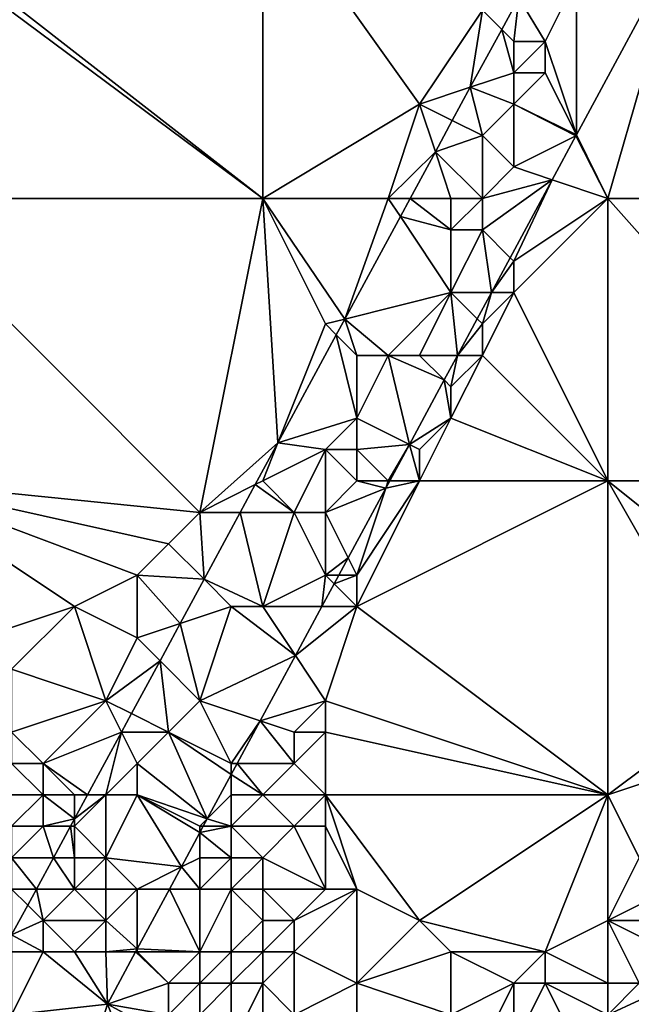
# Model space of a CAD drawing. Units: metres. Extents: x 77500 to 78125, y 344500 to 345000.
# Drawn here: x 77522 to 77542, y 344592 to 344624 of the extents above; entities that cross this region are included whole.
import ezdxf

# ---------------------------------------------------------------- set-up
doc = ezdxf.new("R2010")
doc.units = ezdxf.units.M
doc.layers.add('Terrain', color=15, linetype='Continuous')

msp = doc.modelspace()

# ---------------------------------------------------------------- linework, layer by layer
at = {"layer": 'Terrain'}
for points in [[(77521, 344625, 253.49), (77530, 344618, 253.35), (77530, 344628, 253.45), (77521, 344625, 253.49)], [(77530, 344628, 253.45), (77530, 344618, 253.35), (77535, 344621, 253.41), (77530, 344628, 253.45)], [(77530, 344628, 253.45), (77535, 344621, 253.41), (77537, 344624, 253.48), (77530, 344628, 253.45)], [(77543.402, 344626.326, 253.416), (77540, 344625, 253.74), (77540, 344620.025, 253.361), (77543.402, 344626.326, 253.416)], [(77543.402, 344626.326, 253.416), (77540, 344620.025, 253.361), (77541, 344618, 253.35), (77543.402, 344626.326, 253.416)], [(77543.402, 344626.326, 253.416), (77541, 344618, 253.35), (77552, 344618, 253.44), (77543.402, 344626.326, 253.416)], [(77520.795, 344624.846, 253.412), (77518, 344618, 253.4), (77530, 344618, 253.35), (77520.795, 344624.846, 253.412)], [(77521, 344625, 253.49), (77520.795, 344624.846, 253.412), (77530, 344618, 253.35), (77521, 344625, 253.49)], [(77540, 344625, 253.74), (77538.158, 344624.386, 253.405), (77539, 344623, 253.75), (77540, 344625, 253.74)], [(77540, 344625, 253.74), (77539, 344623, 253.75), (77540, 344620.025, 253.361), (77540, 344625, 253.74)], [(77537, 344624, 253.48), (77537.616, 344623.384, 253.4), (77538.158, 344624.386, 253.405), (77537, 344624, 253.48)], [(77538, 344623, 253.61), (77538.158, 344624.386, 253.405), (77537.616, 344623.384, 253.4), (77538, 344623, 253.61)], [(77538, 344623, 253.61), (77539, 344623, 253.75), (77538.158, 344624.386, 253.405), (77538, 344623, 253.61)], [(77537, 344624, 253.48), (77535, 344621, 253.41), (77536.616, 344621.539, 253.39), (77537, 344624, 253.48)], [(77537, 344624, 253.48), (77536.616, 344621.539, 253.39), (77537.616, 344623.384, 253.4), (77537, 344624, 253.48)], [(77538, 344622, 253.73), (77537.616, 344623.384, 253.4), (77536.616, 344621.539, 253.39), (77538, 344622, 253.73)], [(77538, 344623, 253.61), (77537.616, 344623.384, 253.4), (77538, 344622, 253.73), (77538, 344623, 253.61)], [(77538, 344623, 253.61), (77538, 344622, 253.73), (77539, 344623, 253.75), (77538, 344623, 253.61)], [(77539, 344623, 253.75), (77538, 344622, 253.73), (77539, 344622, 253.81), (77539, 344623, 253.75)], [(77539, 344623, 253.75), (77539, 344622, 253.81), (77540, 344620.025, 253.361), (77539, 344623, 253.75)], [(77538, 344622, 253.73), (77536.616, 344621.539, 253.39), (77538, 344621, 253.74), (77538, 344622, 253.73)], [(77538, 344622, 253.73), (77538, 344621, 253.74), (77539, 344622, 253.81), (77538, 344622, 253.73)], [(77539, 344622, 253.81), (77538, 344621, 253.74), (77540, 344620.025, 253.361), (77539, 344622, 253.81)], [(77535, 344621, 253.41), (77536.043, 344620.479, 253.384), (77536.616, 344621.539, 253.39), (77535, 344621, 253.41)], [(77537, 344620, 253.6), (77536.616, 344621.539, 253.39), (77536.043, 344620.479, 253.384), (77537, 344620, 253.6)], [(77538, 344621, 253.74), (77536.616, 344621.539, 253.39), (77537, 344620, 253.6), (77538, 344621, 253.74)], [(77535, 344621, 253.41), (77530, 344618, 253.35), (77534, 344618, 253.4), (77535, 344621, 253.41)], [(77535, 344621, 253.41), (77534, 344618, 253.4), (77535.505, 344619.485, 253.378), (77535, 344621, 253.41)], [(77535, 344621, 253.41), (77535.505, 344619.485, 253.378), (77536.043, 344620.479, 253.384), (77535, 344621, 253.41)], [(77538, 344621, 253.74), (77537, 344620, 253.6), (77538, 344619, 253.68), (77538, 344621, 253.74)], [(77538, 344621, 253.74), (77538, 344619, 253.68), (77539.982, 344619.991, 253.36), (77538, 344621, 253.74)], [(77538, 344621, 253.74), (77539.982, 344619.991, 253.36), (77539.989, 344620.005, 253.36), (77538, 344621, 253.74)], [(77538, 344621, 253.74), (77539.989, 344620.005, 253.36), (77540, 344620.025, 253.361), (77538, 344621, 253.74)], [(77537, 344620, 253.6), (77536.043, 344620.479, 253.384), (77535.505, 344619.485, 253.378), (77537, 344620, 253.6)], [(77537, 344620, 253.6), (77535.505, 344619.485, 253.378), (77537, 344618, 253.74), (77537, 344620, 253.6)], [(77537, 344620, 253.6), (77537, 344618, 253.74), (77538, 344619, 253.68), (77537, 344620, 253.6)], [(77539.982, 344619.991, 253.36), (77538, 344619, 253.68), (77539.226, 344618.591, 253.348), (77539.982, 344619.991, 253.36)], [(77541, 344618, 253.35), (77539.982, 344619.991, 253.36), (77539.226, 344618.591, 253.348), (77541, 344618, 253.35)], [(77540, 344620, 253.44), (77539.989, 344620.005, 253.36), (77539.982, 344619.991, 253.36), (77540, 344620, 253.44)], [(77541, 344618, 253.35), (77540, 344620, 253.44), (77539.982, 344619.991, 253.36), (77541, 344618, 253.35)], [(77540, 344620, 253.44), (77540, 344620.025, 253.361), (77539.989, 344620.005, 253.36), (77540, 344620, 253.44)], [(77541, 344618, 253.35), (77540, 344620.025, 253.361), (77540, 344620, 253.44), (77541, 344618, 253.35)], [(77535.505, 344619.485, 253.378), (77534, 344618, 253.4), (77534.701, 344618, 253.37), (77535.505, 344619.485, 253.378)], [(77535.505, 344619.485, 253.378), (77534.701, 344618, 253.37), (77536, 344618, 253.64), (77535.505, 344619.485, 253.378)], [(77535.505, 344619.485, 253.378), (77536, 344618, 253.64), (77537, 344618, 253.74), (77535.505, 344619.485, 253.378)], [(77538, 344619, 253.68), (77537, 344618, 253.74), (77539.226, 344618.591, 253.348), (77538, 344619, 253.68)], [(77537, 344618, 253.74), (77537, 344617, 253.75), (77539.226, 344618.591, 253.348), (77537, 344618, 253.74)], [(77537, 344617, 253.75), (77537.888, 344616.112, 253.326), (77539.226, 344618.591, 253.348), (77537, 344617, 253.75)], [(77538, 344616, 253.54), (77539.226, 344618.591, 253.348), (77537.888, 344616.112, 253.326), (77538, 344616, 253.54)], [(77541, 344618, 253.35), (77539.226, 344618.591, 253.348), (77538, 344616, 253.54), (77541, 344618, 253.35)], [(77518, 344618, 253.4), (77518, 344609, 253.37), (77528, 344608, 253.31), (77518, 344618, 253.4)], [(77518, 344618, 253.4), (77528, 344608, 253.31), (77530, 344618, 253.35), (77518, 344618, 253.4)], [(77530, 344618, 253.35), (77528, 344608, 253.31), (77530.486, 344610.214, 253.327), (77530, 344618, 253.35)], [(77530, 344618, 253.35), (77530.486, 344610.214, 253.327), (77532, 344614, 253.34), (77530, 344618, 253.35)], [(77530, 344618, 253.35), (77532, 344614, 253.34), (77532.619, 344614.155, 253.349), (77530, 344618, 253.35)], [(77530, 344618, 253.35), (77532.619, 344614.155, 253.349), (77534, 344618, 253.4), (77530, 344618, 253.35)], [(77534, 344618, 253.4), (77532.619, 344614.155, 253.349), (77534.387, 344617.42, 253.367), (77534, 344618, 253.4)], [(77534, 344618, 253.4), (77534.387, 344617.42, 253.367), (77534.701, 344618, 253.37), (77534, 344618, 253.4)], [(77536, 344617, 253.72), (77534.701, 344618, 253.37), (77534.387, 344617.42, 253.367), (77536, 344617, 253.72)], [(77536, 344618, 253.64), (77534.701, 344618, 253.37), (77536, 344617, 253.72), (77536, 344618, 253.64)], [(77536, 344618, 253.64), (77536, 344617, 253.72), (77537, 344618, 253.74), (77536, 344618, 253.64)], [(77537, 344618, 253.74), (77536, 344617, 253.72), (77537, 344617, 253.75), (77537, 344618, 253.74)], [(77541, 344618, 253.35), (77538, 344616, 253.54), (77538, 344615, 253.4), (77541, 344618, 253.35)], [(77541, 344618, 253.35), (77538, 344615, 253.4), (77541, 344609, 253.29), (77541, 344618, 253.35)], [(77541, 344618, 253.35), (77541, 344609, 253.29), (77549, 344609, 253.31), (77541, 344618, 253.35)], [(77552, 344618, 253.44), (77541, 344618, 253.35), (77549, 344609, 253.31), (77552, 344618, 253.44)], [(77536, 344615, 253.7), (77534.387, 344617.42, 253.367), (77532.619, 344614.155, 253.349), (77536, 344615, 253.7)], [(77536, 344617, 253.72), (77534.387, 344617.42, 253.367), (77536, 344615, 253.7), (77536, 344617, 253.72)], [(77536, 344617, 253.72), (77536, 344615, 253.7), (77537, 344617, 253.75), (77536, 344617, 253.72)], [(77537, 344617, 253.75), (77536, 344615, 253.7), (77537.287, 344615, 253.316), (77537, 344617, 253.75)], [(77537, 344617, 253.75), (77537.287, 344615, 253.316), (77537.888, 344616.112, 253.326), (77537, 344617, 253.75)], [(77538, 344616, 253.54), (77537.888, 344616.112, 253.326), (77537.287, 344615, 253.316), (77538, 344616, 253.54)], [(77538, 344616, 253.54), (77537.287, 344615, 253.316), (77538, 344615, 253.4), (77538, 344616, 253.54)], [(77536, 344615, 253.7), (77532.619, 344614.155, 253.349), (77534, 344613, 253.71), (77536, 344615, 253.7)], [(77536, 344615, 253.7), (77534, 344613, 253.71), (77535, 344613, 253.75), (77536, 344615, 253.7)], [(77536, 344615, 253.7), (77535, 344613, 253.75), (77536.207, 344613, 253.299), (77536, 344615, 253.7)], [(77536, 344615, 253.7), (77536.207, 344613, 253.299), (77536.836, 344614.164, 253.309), (77536, 344615, 253.7)], [(77536, 344615, 253.7), (77536.836, 344614.164, 253.309), (77537.287, 344615, 253.316), (77536, 344615, 253.7)], [(77537, 344614, 253.47), (77537.287, 344615, 253.316), (77536.836, 344614.164, 253.309), (77537, 344614, 253.47)], [(77538, 344615, 253.4), (77537.287, 344615, 253.316), (77537, 344614, 253.47), (77538, 344615, 253.4)], [(77538, 344615, 253.4), (77537, 344614, 253.47), (77537, 344613, 253.38), (77538, 344615, 253.4)], [(77541, 344609, 253.29), (77538, 344615, 253.4), (77537, 344613, 253.38), (77541, 344609, 253.29)], [(77532, 344614, 253.34), (77532.347, 344613.653, 253.346), (77532.619, 344614.155, 253.349), (77532, 344614, 253.34)], [(77533, 344613, 253.5), (77532.619, 344614.155, 253.349), (77532.347, 344613.653, 253.346), (77533, 344613, 253.5)], [(77533, 344613, 253.5), (77534, 344613, 253.71), (77532.619, 344614.155, 253.349), (77533, 344613, 253.5)], [(77537, 344614, 253.47), (77536.836, 344614.164, 253.309), (77536.207, 344613, 253.299), (77537, 344614, 253.47)], [(77532, 344614, 253.34), (77530.486, 344610.214, 253.327), (77532.347, 344613.653, 253.346), (77532, 344614, 253.34)], [(77537, 344614, 253.47), (77536.207, 344613, 253.299), (77537, 344613, 253.38), (77537, 344614, 253.47)], [(77533, 344611, 253.74), (77532.347, 344613.653, 253.346), (77530.486, 344610.214, 253.327), (77533, 344611, 253.74)], [(77533, 344613, 253.5), (77532.347, 344613.653, 253.346), (77533, 344611, 253.74), (77533, 344613, 253.5)], [(77533, 344613, 253.5), (77533, 344611, 253.74), (77534, 344613, 253.71), (77533, 344613, 253.5)], [(77534, 344613, 253.71), (77533, 344611, 253.74), (77534.675, 344610.162, 253.274), (77534, 344613, 253.71)], [(77534, 344613, 253.71), (77534.675, 344610.162, 253.274), (77535.784, 344612.216, 253.292), (77534, 344613, 253.71)], [(77534, 344613, 253.71), (77535.784, 344612.216, 253.292), (77535, 344613, 253.75), (77534, 344613, 253.71)], [(77535, 344613, 253.75), (77535.784, 344612.216, 253.292), (77536.207, 344613, 253.299), (77535, 344613, 253.75)], [(77536, 344612, 253.41), (77536.207, 344613, 253.299), (77535.784, 344612.216, 253.292), (77536, 344612, 253.41)], [(77537, 344613, 253.38), (77536.207, 344613, 253.299), (77536, 344612, 253.41), (77537, 344613, 253.38)], [(77537, 344613, 253.38), (77536, 344612, 253.41), (77536, 344611, 253.31), (77537, 344613, 253.38)], [(77541, 344609, 253.29), (77537, 344613, 253.38), (77536, 344611, 253.31), (77541, 344609, 253.29)], [(77536, 344611, 253.31), (77535.784, 344612.216, 253.292), (77534.675, 344610.162, 253.274), (77536, 344611, 253.31)], [(77536, 344612, 253.41), (77535.784, 344612.216, 253.292), (77536, 344611, 253.31), (77536, 344612, 253.41)], [(77533, 344611, 253.74), (77530.486, 344610.214, 253.327), (77532, 344610, 253.69), (77533, 344611, 253.74)], [(77533, 344611, 253.74), (77532, 344610, 253.69), (77533, 344610, 253.81), (77533, 344611, 253.74)], [(77533, 344611, 253.74), (77533, 344610, 253.81), (77534.675, 344610.162, 253.274), (77533, 344611, 253.74)], [(77536, 344611, 253.31), (77534.675, 344610.162, 253.274), (77535, 344610, 253.42), (77536, 344611, 253.31)], [(77536, 344611, 253.31), (77535, 344610, 253.42), (77535, 344609, 253.29), (77536, 344611, 253.31)], [(77541, 344609, 253.29), (77536, 344611, 253.31), (77535, 344609, 253.29), (77541, 344609, 253.29)], [(77530.486, 344610.214, 253.327), (77528, 344608, 253.31), (77529.765, 344608.882, 253.319), (77530.486, 344610.214, 253.327)], [(77530.486, 344610.214, 253.327), (77529.765, 344608.882, 253.319), (77530, 344609, 253.42), (77530.486, 344610.214, 253.327)], [(77532, 344610, 253.69), (77530.486, 344610.214, 253.327), (77530, 344609, 253.42), (77532, 344610, 253.69)], [(77534.675, 344610.162, 253.274), (77533, 344610, 253.81), (77534, 344609, 253.51), (77534.675, 344610.162, 253.274)], [(77534.675, 344610.162, 253.274), (77534, 344609, 253.51), (77534.047, 344609, 253.264), (77534.675, 344610.162, 253.274)], [(77534.675, 344610.162, 253.274), (77534.047, 344609, 253.264), (77535, 344609, 253.29), (77534.675, 344610.162, 253.274)], [(77534.675, 344610.162, 253.274), (77535, 344609, 253.29), (77535, 344610, 253.42), (77534.675, 344610.162, 253.274)], [(77532, 344610, 253.69), (77530, 344609, 253.42), (77531, 344608, 253.75), (77532, 344610, 253.69)], [(77532, 344610, 253.69), (77531, 344608, 253.75), (77532, 344608, 253.85), (77532, 344610, 253.69)], [(77532, 344610, 253.69), (77532, 344608, 253.85), (77533, 344609, 253.78), (77532, 344610, 253.69)], [(77532, 344610, 253.69), (77533, 344609, 253.78), (77533, 344610, 253.81), (77532, 344610, 253.69)], [(77533, 344610, 253.81), (77533, 344609, 253.78), (77534, 344609, 253.51), (77533, 344610, 253.81)], [(77518, 344609, 253.37), (77521, 344604, 253.32), (77524, 344605, 253.3), (77518, 344609, 253.37)], [(77518, 344609, 253.37), (77524, 344605, 253.3), (77526, 344606, 253.31), (77518, 344609, 253.37)], [(77518, 344609, 253.37), (77526, 344606, 253.31), (77527, 344607, 253.3), (77518, 344609, 253.37)], [(77518, 344609, 253.37), (77527, 344607, 253.3), (77528, 344608, 253.31), (77518, 344609, 253.37)], [(77528, 344608, 253.31), (77529.287, 344608, 253.315), (77529.765, 344608.882, 253.319), (77528, 344608, 253.31)], [(77529.287, 344608, 253.315), (77531, 344608, 253.75), (77529.765, 344608.882, 253.319), (77529.287, 344608, 253.315)], [(77530, 344609, 253.42), (77529.765, 344608.882, 253.319), (77531, 344608, 253.75), (77530, 344609, 253.42)], [(77533, 344609, 253.78), (77532, 344608, 253.85), (77533.923, 344608.77, 253.262), (77533, 344609, 253.78)], [(77533, 344609, 253.78), (77533.923, 344608.77, 253.262), (77534, 344609, 253.51), (77533, 344609, 253.78)], [(77535, 344609, 253.29), (77533.923, 344608.77, 253.262), (77533, 344606, 253.33), (77535, 344609, 253.29)], [(77535, 344609, 253.29), (77533, 344606, 253.33), (77533, 344605, 253.26), (77535, 344609, 253.29)], [(77541, 344609, 253.29), (77535, 344609, 253.29), (77533, 344605, 253.26), (77541, 344609, 253.29)], [(77541, 344609, 253.29), (77533, 344605, 253.26), (77541, 344599, 253.27), (77541, 344609, 253.29)], [(77534, 344609, 253.51), (77533.923, 344608.77, 253.262), (77534.047, 344609, 253.264), (77534, 344609, 253.51)], [(77535, 344609, 253.29), (77534.047, 344609, 253.264), (77533.923, 344608.77, 253.262), (77535, 344609, 253.29)], [(77541, 344609, 253.29), (77541, 344599, 253.27), (77545, 344602, 253.2), (77541, 344609, 253.29)], [(77541, 344609, 253.29), (77545, 344602, 253.2), (77546, 344605, 253.27), (77541, 344609, 253.29)], [(77541, 344609, 253.29), (77546, 344605, 253.27), (77549, 344609, 253.31), (77541, 344609, 253.29)], [(77532, 344608, 253.85), (77532.725, 344606.55, 253.242), (77533.923, 344608.77, 253.262), (77532, 344608, 253.85)], [(77533, 344606, 253.33), (77533.923, 344608.77, 253.262), (77532.725, 344606.55, 253.242), (77533, 344606, 253.33)], [(77528, 344608, 253.31), (77527, 344607, 253.3), (77528.133, 344605.867, 253.303), (77528, 344608, 253.31)], [(77528, 344608, 253.31), (77528.133, 344605.867, 253.303), (77529.287, 344608, 253.315), (77528, 344608, 253.31)], [(77529.287, 344608, 253.315), (77528.133, 344605.867, 253.303), (77530, 344605, 253.76), (77529.287, 344608, 253.315)], [(77529.287, 344608, 253.315), (77530, 344605, 253.76), (77531, 344608, 253.75), (77529.287, 344608, 253.315)], [(77531, 344608, 253.75), (77530, 344605, 253.76), (77532, 344606, 253.57), (77531, 344608, 253.75)], [(77531, 344608, 253.75), (77532, 344606, 253.57), (77532, 344608, 253.85), (77531, 344608, 253.75)], [(77532, 344608, 253.85), (77532, 344606, 253.57), (77532.725, 344606.55, 253.242), (77532, 344608, 253.85)], [(77527, 344607, 253.3), (77526, 344606, 253.31), (77528.133, 344605.867, 253.303), (77527, 344607, 253.3)], [(77532, 344606, 253.57), (77532.428, 344606, 253.237), (77532.725, 344606.55, 253.242), (77532, 344606, 253.57)], [(77533, 344606, 253.33), (77532.725, 344606.55, 253.242), (77532.428, 344606, 253.237), (77533, 344606, 253.33)], [(77526, 344606, 253.31), (77524, 344605, 253.3), (77526, 344604, 253.32), (77526, 344606, 253.31)], [(77526, 344606, 253.31), (77526, 344604, 253.32), (77527.369, 344604.456, 253.295), (77526, 344606, 253.31)], [(77526, 344606, 253.31), (77527.369, 344604.456, 253.295), (77528.133, 344605.867, 253.303), (77526, 344606, 253.31)], [(77532, 344606, 253.57), (77530, 344605, 253.76), (77531.888, 344605, 253.228), (77532, 344606, 253.57)], [(77532, 344606, 253.57), (77531.888, 344605, 253.228), (77532.278, 344605.722, 253.235), (77532, 344606, 253.57)], [(77532, 344606, 253.57), (77532.278, 344605.722, 253.235), (77532.428, 344606, 253.237), (77532, 344606, 253.57)], [(77533, 344606, 253.33), (77532.428, 344606, 253.237), (77532.278, 344605.722, 253.235), (77533, 344606, 253.33)], [(77533, 344606, 253.33), (77532.278, 344605.722, 253.235), (77533, 344605, 253.26), (77533, 344606, 253.33)], [(77529, 344605, 253.67), (77528.133, 344605.867, 253.303), (77527.369, 344604.456, 253.295), (77529, 344605, 253.67)], [(77529, 344605, 253.67), (77530, 344605, 253.76), (77528.133, 344605.867, 253.303), (77529, 344605, 253.67)], [(77533, 344605, 253.26), (77532.278, 344605.722, 253.235), (77531.888, 344605, 253.228), (77533, 344605, 253.26)], [(77524, 344605, 253.3), (77521, 344604, 253.32), (77522, 344603, 253.3), (77524, 344605, 253.3)], [(77524, 344605, 253.3), (77522, 344603, 253.3), (77525, 344602, 253.32), (77524, 344605, 253.3)], [(77524, 344605, 253.3), (77525, 344602, 253.32), (77526, 344604, 253.32), (77524, 344605, 253.3)], [(77529, 344605, 253.67), (77527.369, 344604.456, 253.295), (77528, 344602, 253.66), (77529, 344605, 253.67)], [(77529, 344605, 253.67), (77528, 344602, 253.66), (77531.043, 344603.435, 253.215), (77529, 344605, 253.67)], [(77529, 344605, 253.67), (77531.043, 344603.435, 253.215), (77530, 344605, 253.76), (77529, 344605, 253.67)], [(77530, 344605, 253.76), (77531.043, 344603.435, 253.215), (77531.888, 344605, 253.228), (77530, 344605, 253.76)], [(77533, 344605, 253.26), (77531.888, 344605, 253.228), (77531.043, 344603.435, 253.215), (77533, 344605, 253.26)], [(77533, 344605, 253.26), (77531.043, 344603.435, 253.215), (77532, 344602, 253.3), (77533, 344605, 253.26)], [(77533, 344605, 253.26), (77532, 344602, 253.3), (77541, 344599, 253.27), (77533, 344605, 253.26)], [(77526, 344604, 253.32), (77526.728, 344603.272, 253.288), (77527.369, 344604.456, 253.295), (77526, 344604, 253.32)], [(77528, 344602, 253.66), (77527.369, 344604.456, 253.295), (77526.728, 344603.272, 253.288), (77528, 344602, 253.66)], [(77526, 344604, 253.32), (77525, 344602, 253.32), (77526.728, 344603.272, 253.288), (77526, 344604, 253.32)], [(77525, 344602, 253.32), (77525.818, 344601.591, 253.279), (77526.728, 344603.272, 253.288), (77525, 344602, 253.32)], [(77527, 344601, 253.62), (77526.728, 344603.272, 253.288), (77525.818, 344601.591, 253.279), (77527, 344601, 253.62)], [(77528, 344602, 253.66), (77526.728, 344603.272, 253.288), (77527, 344601, 253.62), (77528, 344602, 253.66)], [(77528, 344602, 253.66), (77529.922, 344601.359, 253.196), (77531.043, 344603.435, 253.215), (77528, 344602, 253.66)], [(77532, 344602, 253.3), (77531.043, 344603.435, 253.215), (77529.922, 344601.359, 253.196), (77532, 344602, 253.3)], [(77522, 344603, 253.3), (77522, 344601, 253.3), (77525, 344602, 253.32), (77522, 344603, 253.3)], [(77525, 344602, 253.32), (77522, 344601, 253.3), (77523, 344600, 253.31), (77525, 344602, 253.32)], [(77525, 344602, 253.32), (77523, 344600, 253.31), (77525.499, 344601.002, 253.276), (77525, 344602, 253.32)], [(77525, 344602, 253.32), (77525.499, 344601.002, 253.276), (77525.818, 344601.591, 253.279), (77525, 344602, 253.32)], [(77528, 344602, 253.66), (77527, 344601, 253.62), (77529, 344600, 253.57), (77528, 344602, 253.66)], [(77528, 344602, 253.66), (77529, 344600, 253.57), (77529.922, 344601.359, 253.196), (77528, 344602, 253.66)], [(77532, 344602, 253.3), (77529.922, 344601.359, 253.196), (77531, 344601, 253.32), (77532, 344602, 253.3)], [(77532, 344602, 253.3), (77531, 344601, 253.32), (77532, 344601, 253.27), (77532, 344602, 253.3)], [(77532, 344602, 253.3), (77532, 344601, 253.27), (77541, 344599, 253.27), (77532, 344602, 253.3)], [(77545, 344602, 253.2), (77541, 344599, 253.27), (77544, 344600, 253.24), (77545, 344602, 253.2)], [(77527, 344601, 253.62), (77525.818, 344601.591, 253.279), (77525.499, 344601.002, 253.276), (77527, 344601, 253.62)], [(77529.188, 344600, 253.184), (77529.922, 344601.359, 253.196), (77529, 344600, 253.57), (77529.188, 344600, 253.184)], [(77529.188, 344600, 253.184), (77531, 344600, 253.33), (77529.922, 344601.359, 253.196), (77529.188, 344600, 253.184)], [(77531, 344601, 253.32), (77529.922, 344601.359, 253.196), (77531, 344600, 253.33), (77531, 344601, 253.32)], [(77522, 344601, 253.3), (77522, 344600, 253.48), (77523, 344600, 253.31), (77522, 344601, 253.3)], [(77523, 344600, 253.31), (77524.415, 344599, 253.265), (77525.499, 344601.002, 253.276), (77523, 344600, 253.31)], [(77525.499, 344601.002, 253.276), (77524.415, 344599, 253.265), (77525, 344599, 253.54), (77525.499, 344601.002, 253.276)], [(77526, 344600, 253.63), (77525.499, 344601.002, 253.276), (77525, 344599, 253.54), (77526, 344600, 253.63)], [(77527, 344601, 253.62), (77525.499, 344601.002, 253.276), (77526, 344600, 253.63), (77527, 344601, 253.62)], [(77527, 344601, 253.62), (77526, 344600, 253.63), (77528.236, 344598.236, 253.169), (77527, 344601, 253.62)], [(77527, 344601, 253.62), (77528.236, 344598.236, 253.169), (77529, 344599.651, 253.181), (77527, 344601, 253.62)], [(77527, 344601, 253.62), (77529, 344599.651, 253.181), (77529, 344600, 253.57), (77527, 344601, 253.62)], [(77531, 344601, 253.32), (77531, 344600, 253.33), (77532, 344601, 253.27), (77531, 344601, 253.32)], [(77532, 344601, 253.27), (77531, 344600, 253.33), (77532, 344599, 253.25), (77532, 344601, 253.27)], [(77532, 344601, 253.27), (77532, 344599, 253.25), (77541, 344599, 253.27), (77532, 344601, 253.27)], [(77522, 344600, 253.48), (77521, 344599, 254.49), (77523, 344599, 253.64), (77522, 344600, 253.48)], [(77522, 344600, 253.48), (77523, 344599, 253.64), (77523, 344600, 253.31), (77522, 344600, 253.48)], [(77523, 344600, 253.31), (77523, 344599, 253.64), (77524, 344599, 253.38), (77523, 344600, 253.31)], [(77523, 344600, 253.31), (77524, 344599, 253.38), (77524.415, 344599, 253.265), (77523, 344600, 253.31)], [(77526, 344600, 253.63), (77525, 344599, 253.54), (77526, 344599, 253.69), (77526, 344600, 253.63)], [(77526, 344600, 253.63), (77526, 344599, 253.69), (77528.236, 344598.236, 253.169), (77526, 344600, 253.63)], [(77529.188, 344600, 253.184), (77529, 344599.651, 253.181), (77530, 344599, 253.72), (77529.188, 344600, 253.184)], [(77529.188, 344600, 253.184), (77529, 344600, 253.57), (77529, 344599.651, 253.181), (77529.188, 344600, 253.184)], [(77529.188, 344600, 253.184), (77530, 344599, 253.72), (77531, 344600, 253.33), (77529.188, 344600, 253.184)], [(77531, 344600, 253.33), (77530, 344599, 253.72), (77532, 344599, 253.25), (77531, 344600, 253.33)], [(77544, 344600, 253.24), (77541, 344599, 253.27), (77542, 344597, 253.26), (77544, 344600, 253.24)], [(77529, 344599, 253.89), (77529, 344599.651, 253.181), (77528.236, 344598.236, 253.169), (77529, 344599, 253.89)], [(77529, 344599, 253.89), (77530, 344599, 253.72), (77529, 344599.651, 253.181), (77529, 344599, 253.89)], [(77521, 344599, 254.49), (77522, 344598, 254.49), (77523, 344599, 253.64), (77521, 344599, 254.49)], [(77523, 344599, 253.64), (77522, 344598, 254.49), (77523, 344598, 254.02), (77523, 344599, 253.64)], [(77523, 344599, 253.64), (77523, 344598, 254.02), (77524, 344598.234, 253.26), (77523, 344599, 253.64)], [(77523, 344599, 253.64), (77524, 344598.234, 253.26), (77524, 344599, 253.38), (77523, 344599, 253.64)], [(77524, 344599, 253.38), (77524, 344598.234, 253.26), (77524.415, 344599, 253.265), (77524, 344599, 253.38)], [(77525, 344599, 253.54), (77524.415, 344599, 253.265), (77524, 344598.234, 253.26), (77525, 344599, 253.54)], [(77525, 344599, 253.54), (77524, 344598.234, 253.26), (77524, 344598, 253.57), (77525, 344599, 253.54)], [(77525, 344599, 253.54), (77524, 344598, 253.57), (77525, 344597, 253.64), (77525, 344599, 253.54)], [(77525, 344599, 253.54), (77525, 344597, 253.64), (77526, 344599, 253.69), (77525, 344599, 253.54)], [(77526, 344599, 253.69), (77525, 344597, 253.64), (77527.409, 344596.704, 253.155), (77526, 344599, 253.69)], [(77526, 344599, 253.69), (77527.409, 344596.704, 253.155), (77528, 344597.799, 253.165), (77526, 344599, 253.69)], [(77526, 344599, 253.69), (77528, 344597.799, 253.165), (77528, 344598, 253.98), (77526, 344599, 253.69)], [(77526, 344599, 253.69), (77528, 344598, 253.98), (77528.236, 344598.236, 253.169), (77526, 344599, 253.69)], [(77529, 344599, 253.89), (77528.236, 344598.236, 253.169), (77529, 344598, 254.25), (77529, 344599, 253.89)], [(77529, 344599, 253.89), (77529, 344598, 254.25), (77530, 344599, 253.72), (77529, 344599, 253.89)], [(77529, 344598, 254.25), (77531, 344598, 253.54), (77530, 344599, 253.72), (77529, 344598, 254.25)], [(77530, 344599, 253.72), (77531, 344598, 253.54), (77532, 344599, 253.25), (77530, 344599, 253.72)], [(77532, 344599, 253.25), (77531, 344598, 253.54), (77532, 344598, 253.27), (77532, 344599, 253.25)], [(77532, 344599, 253.25), (77533, 344596, 253.3), (77535, 344595, 253.22), (77532, 344599, 253.25)], [(77532, 344599, 253.25), (77532, 344598, 253.27), (77533, 344596, 253.3), (77532, 344599, 253.25)], [(77541, 344599, 253.27), (77532, 344599, 253.25), (77535, 344595, 253.22), (77541, 344599, 253.27)], [(77541, 344599, 253.27), (77535, 344595, 253.22), (77539, 344594, 253.17), (77541, 344599, 253.27)], [(77541, 344599, 253.27), (77539, 344594, 253.17), (77541, 344595, 253.24), (77541, 344599, 253.27)], [(77541, 344599, 253.27), (77541, 344595, 253.24), (77542, 344597, 253.26), (77541, 344599, 253.27)], [(77523, 344598, 254.02), (77523.873, 344598, 253.259), (77524, 344598.234, 253.26), (77523, 344598, 254.02)], [(77524, 344598, 253.57), (77524, 344598.234, 253.26), (77523.873, 344598, 253.259), (77524, 344598, 253.57)], [(77528, 344598, 253.98), (77528.108, 344598, 253.167), (77528.236, 344598.236, 253.169), (77528, 344598, 253.98)], [(77529, 344598, 254.25), (77528.236, 344598.236, 253.169), (77528.108, 344598, 253.167), (77529, 344598, 254.25)], [(77522, 344598, 254.49), (77522, 344597, 254.64), (77523, 344598, 254.02), (77522, 344598, 254.49)], [(77523, 344598, 254.02), (77522, 344597, 254.64), (77523.332, 344597, 253.254), (77523, 344598, 254.02)], [(77523, 344598, 254.02), (77523.332, 344597, 253.254), (77523.873, 344598, 253.259), (77523, 344598, 254.02)], [(77524, 344597, 253.79), (77523.873, 344598, 253.259), (77523.332, 344597, 253.254), (77524, 344597, 253.79)], [(77524, 344598, 253.57), (77523.873, 344598, 253.259), (77524, 344597, 253.79), (77524, 344598, 253.57)], [(77524, 344598, 253.57), (77524, 344597, 253.79), (77525, 344597, 253.64), (77524, 344598, 253.57)], [(77528, 344598, 253.98), (77528, 344597.799, 253.165), (77528.108, 344598, 253.167), (77528, 344598, 253.98)], [(77529, 344598, 254.25), (77528, 344597.799, 253.165), (77529, 344597, 254.48), (77529, 344598, 254.25)], [(77529, 344598, 254.25), (77528.108, 344598, 253.167), (77528, 344597.799, 253.165), (77529, 344598, 254.25)], [(77529, 344598, 254.25), (77529, 344597, 254.48), (77530, 344597, 254.26), (77529, 344598, 254.25)], [(77529, 344598, 254.25), (77530, 344597, 254.26), (77531, 344598, 253.54), (77529, 344598, 254.25)], [(77531, 344598, 253.54), (77530, 344597, 254.26), (77532, 344596, 253.57), (77531, 344598, 253.54)], [(77531, 344598, 253.54), (77532, 344596, 253.57), (77532, 344598, 253.27), (77531, 344598, 253.54)], [(77532, 344598, 253.27), (77532, 344596, 253.57), (77533, 344596, 253.3), (77532, 344598, 253.27)], [(77528, 344597, 254.22), (77528, 344597.799, 253.165), (77527.409, 344596.704, 253.155), (77528, 344597, 254.22)], [(77528, 344597, 254.22), (77529, 344597, 254.48), (77528, 344597.799, 253.165), (77528, 344597, 254.22)], [(77522, 344597, 254.64), (77522, 344596, 254.37), (77522.791, 344596, 253.248), (77522, 344597, 254.64)], [(77522, 344597, 254.64), (77522.791, 344596, 253.248), (77523.332, 344597, 253.254), (77522, 344597, 254.64)], [(77524, 344596, 253.68), (77523.332, 344597, 253.254), (77522.791, 344596, 253.248), (77524, 344596, 253.68)], [(77524, 344597, 253.79), (77523.332, 344597, 253.254), (77524, 344596, 253.68), (77524, 344597, 253.79)], [(77524, 344597, 253.79), (77524, 344596, 253.68), (77525, 344597, 253.64), (77524, 344597, 253.79)], [(77525, 344597, 253.64), (77524, 344596, 253.68), (77525, 344596, 253.62), (77525, 344597, 253.64)], [(77525, 344597, 253.64), (77525, 344596, 253.62), (77526, 344596, 253.64), (77525, 344597, 253.64)], [(77525, 344597, 253.64), (77526, 344596, 253.64), (77527.409, 344596.704, 253.155), (77525, 344597, 253.64)], [(77528, 344597, 254.22), (77527.409, 344596.704, 253.155), (77528, 344596, 254.21), (77528, 344597, 254.22)], [(77528, 344597, 254.22), (77528, 344596, 254.21), (77529, 344597, 254.48), (77528, 344597, 254.22)], [(77529, 344597, 254.48), (77528, 344596, 254.21), (77529, 344596, 254.47), (77529, 344597, 254.48)], [(77529, 344597, 254.48), (77529, 344596, 254.47), (77530, 344597, 254.26), (77529, 344597, 254.48)], [(77529, 344596, 254.47), (77530, 344596, 254.41), (77530, 344597, 254.26), (77529, 344596, 254.47)], [(77530, 344597, 254.26), (77530, 344596, 254.41), (77532, 344596, 253.57), (77530, 344597, 254.26)], [(77542, 344597, 253.26), (77541, 344595, 253.24), (77543, 344596, 253.48), (77542, 344597, 253.26)], [(77526, 344596, 253.64), (77527.029, 344596, 253.149), (77527.409, 344596.704, 253.155), (77526, 344596, 253.64)], [(77528, 344596, 254.21), (77527.409, 344596.704, 253.155), (77527.029, 344596, 253.149), (77528, 344596, 254.21)], [(77522, 344596, 254.37), (77522, 344594.539, 253.24), (77522.513, 344595.487, 253.245), (77522, 344596, 254.37)], [(77522, 344596, 254.37), (77522.513, 344595.487, 253.245), (77522.791, 344596, 253.248), (77522, 344596, 254.37)], [(77523, 344595, 253.81), (77522.791, 344596, 253.248), (77522.513, 344595.487, 253.245), (77523, 344595, 253.81)], [(77524, 344596, 253.68), (77522.791, 344596, 253.248), (77523, 344595, 253.81), (77524, 344596, 253.68)], [(77524, 344596, 253.68), (77523, 344595, 253.81), (77525, 344595, 253.71), (77524, 344596, 253.68)], [(77524, 344596, 253.68), (77525, 344595, 253.71), (77525, 344596, 253.62), (77524, 344596, 253.68)], [(77525, 344596, 253.62), (77525, 344595, 253.71), (77526, 344596, 253.64), (77525, 344596, 253.62)], [(77526, 344596, 253.64), (77525, 344595, 253.71), (77526, 344594.095, 253.132), (77526, 344596, 253.64)], [(77526, 344596, 253.64), (77526, 344594.095, 253.132), (77527.029, 344596, 253.149), (77526, 344596, 253.64)], [(77528, 344594, 254.38), (77527.029, 344596, 253.149), (77526, 344594.095, 253.132), (77528, 344594, 254.38)], [(77528, 344596, 254.21), (77527.029, 344596, 253.149), (77528, 344594, 254.38), (77528, 344596, 254.21)], [(77528, 344596, 254.21), (77528, 344594, 254.38), (77529, 344596, 254.47), (77528, 344596, 254.21)], [(77529, 344596, 254.47), (77528, 344594, 254.38), (77529, 344594, 254.45), (77529, 344596, 254.47)], [(77529, 344596, 254.47), (77529, 344594, 254.45), (77530, 344595, 254.43), (77529, 344596, 254.47)], [(77529, 344596, 254.47), (77530, 344595, 254.43), (77530, 344596, 254.41), (77529, 344596, 254.47)], [(77530, 344596, 254.41), (77530, 344595, 254.43), (77531, 344595, 254.21), (77530, 344596, 254.41)], [(77530, 344596, 254.41), (77531, 344595, 254.21), (77532, 344596, 253.57), (77530, 344596, 254.41)], [(77532, 344596, 253.57), (77531, 344595, 254.21), (77533, 344596, 253.3), (77532, 344596, 253.57)], [(77533, 344596, 253.3), (77531, 344595, 254.21), (77531, 344594, 254.28), (77533, 344596, 253.3)], [(77533, 344596, 253.3), (77531, 344594, 254.28), (77533, 344593, 253.84), (77533, 344596, 253.3)], [(77533, 344596, 253.3), (77533, 344593, 253.84), (77535, 344595, 253.22), (77533, 344596, 253.3)], [(77543, 344596, 253.48), (77541, 344595, 253.24), (77543, 344595, 253.64), (77543, 344596, 253.48)], [(77523, 344595, 253.81), (77522.513, 344595.487, 253.245), (77522, 344594.539, 253.24), (77523, 344595, 253.81)], [(77523, 344595, 253.81), (77522, 344594.539, 253.24), (77523, 344594, 253.54), (77523, 344595, 253.81)], [(77523, 344595, 253.81), (77523, 344594, 253.54), (77524, 344594, 253.66), (77523, 344595, 253.81)], [(77523, 344595, 253.81), (77524, 344594, 253.66), (77525, 344595, 253.71), (77523, 344595, 253.81)], [(77525, 344595, 253.71), (77524, 344594, 253.66), (77525, 344594, 253.86), (77525, 344595, 253.71)], [(77525, 344595, 253.71), (77525, 344594, 253.86), (77526, 344594.095, 253.132), (77525, 344595, 253.71)], [(77529, 344594, 254.45), (77530, 344594, 254.4), (77530, 344595, 254.43), (77529, 344594, 254.45)], [(77530, 344595, 254.43), (77530, 344594, 254.4), (77531, 344595, 254.21), (77530, 344595, 254.43)], [(77531, 344595, 254.21), (77530, 344594, 254.4), (77531, 344594, 254.28), (77531, 344595, 254.21)], [(77535, 344595, 253.22), (77533, 344593, 253.84), (77536, 344594, 253.21), (77535, 344595, 253.22)], [(77535, 344595, 253.22), (77536, 344594, 253.21), (77539, 344594, 253.17), (77535, 344595, 253.22)], [(77541, 344595, 253.24), (77539, 344594, 253.17), (77541, 344593, 253.51), (77541, 344595, 253.24)], [(77541, 344595, 253.24), (77541, 344593, 253.51), (77542, 344593, 253.8), (77541, 344595, 253.24)], [(77541, 344595, 253.24), (77542, 344593, 253.8), (77543, 344594, 253.77), (77541, 344595, 253.24)], [(77541, 344595, 253.24), (77543, 344594, 253.77), (77543, 344595, 253.64), (77541, 344595, 253.24)], [(77522, 344594, 253.31), (77523, 344594, 253.54), (77522, 344594.539, 253.24), (77522, 344594, 253.31)], [(77525, 344594, 253.86), (77525.949, 344594, 253.132), (77526, 344594.095, 253.132), (77525, 344594, 253.86)], [(77526, 344594, 254.12), (77526, 344594.095, 253.132), (77525.949, 344594, 253.132), (77526, 344594, 254.12)], [(77526, 344594, 254.12), (77528, 344594, 254.38), (77526, 344594.095, 253.132), (77526, 344594, 254.12)], [(77522, 344594, 253.31), (77522, 344592, 252.73), (77523, 344594, 253.54), (77522, 344594, 253.31)], [(77523, 344594, 253.54), (77522, 344592, 252.73), (77525.052, 344592.339, 253.117), (77523, 344594, 253.54)], [(77523, 344594, 253.54), (77525.052, 344592.339, 253.117), (77524, 344594, 253.66), (77523, 344594, 253.54)], [(77524, 344594, 253.66), (77525.052, 344592.339, 253.117), (77525, 344594, 253.86), (77524, 344594, 253.66)], [(77525, 344594, 253.86), (77525.052, 344592.339, 253.117), (77525.949, 344594, 253.132), (77525, 344594, 253.86)], [(77525.949, 344594, 253.132), (77525.052, 344592.339, 253.117), (77527, 344593, 254.22), (77525.949, 344594, 253.132)], [(77526, 344594, 254.12), (77525.949, 344594, 253.132), (77527, 344593, 254.22), (77526, 344594, 254.12)], [(77526, 344594, 254.12), (77527, 344593, 254.22), (77528, 344594, 254.38), (77526, 344594, 254.12)], [(77528, 344594, 254.38), (77527, 344593, 254.22), (77528, 344593, 254.45), (77528, 344594, 254.38)], [(77528, 344594, 254.38), (77528, 344593, 254.45), (77529, 344594, 254.45), (77528, 344594, 254.38)], [(77529, 344594, 254.45), (77528, 344593, 254.45), (77529, 344593, 254.37), (77529, 344594, 254.45)], [(77529, 344594, 254.45), (77529, 344593, 254.37), (77530, 344594, 254.4), (77529, 344594, 254.45)], [(77529, 344593, 254.37), (77530, 344593, 254.25), (77530, 344594, 254.4), (77529, 344593, 254.37)], [(77530, 344594, 254.4), (77530, 344593, 254.25), (77531, 344594, 254.28), (77530, 344594, 254.4)], [(77531, 344594, 254.28), (77530, 344593, 254.25), (77531, 344592, 253.77), (77531, 344594, 254.28)], [(77531, 344594, 254.28), (77531, 344592, 253.77), (77533, 344593, 253.84), (77531, 344594, 254.28)], [(77536, 344594, 253.21), (77533, 344593, 253.84), (77536, 344592, 253.65), (77536, 344594, 253.21)], [(77536, 344594, 253.21), (77538, 344593, 253.22), (77539, 344594, 253.17), (77536, 344594, 253.21)], [(77536, 344594, 253.21), (77536, 344592, 253.65), (77538, 344593, 253.22), (77536, 344594, 253.21)], [(77539, 344594, 253.17), (77538, 344593, 253.22), (77539, 344593, 253.18), (77539, 344594, 253.17)], [(77541, 344593, 253.51), (77539, 344594, 253.17), (77539, 344593, 253.18), (77541, 344593, 253.51)], [(77527, 344593, 254.22), (77525.052, 344592.339, 253.117), (77527, 344592, 253.98), (77527, 344593, 254.22)], [(77527, 344593, 254.22), (77527, 344592, 253.98), (77528, 344593, 254.45), (77527, 344593, 254.22)], [(77528, 344593, 254.45), (77527, 344592, 253.98), (77528, 344592, 254.3), (77528, 344593, 254.45)], [(77528, 344593, 254.45), (77528, 344592, 254.3), (77529, 344593, 254.37), (77528, 344593, 254.45)], [(77529, 344593, 254.37), (77528, 344592, 254.3), (77529, 344591, 253.53), (77529, 344593, 254.37)], [(77529, 344593, 254.37), (77529, 344591, 253.53), (77530, 344593, 254.25), (77529, 344593, 254.37)], [(77529, 344591, 253.53), (77530, 344591, 253.39), (77530, 344593, 254.25), (77529, 344591, 253.53)], [(77530, 344593, 254.25), (77530, 344591, 253.39), (77531, 344592, 253.77), (77530, 344593, 254.25)], [(77533, 344593, 253.84), (77531, 344592, 253.77), (77533, 344592, 253.86), (77533, 344593, 253.84)], [(77533, 344593, 253.84), (77533, 344592, 253.86), (77536, 344592, 253.65), (77533, 344593, 253.84)], [(77538, 344593, 253.22), (77536, 344592, 253.65), (77537, 344591, 253.75), (77538, 344593, 253.22)], [(77538, 344593, 253.22), (77537, 344591, 253.75), (77538, 344591, 253.77), (77538, 344593, 253.22)], [(77538, 344593, 253.22), (77538, 344591, 253.77), (77539, 344593, 253.18), (77538, 344593, 253.22)], [(77539, 344593, 253.18), (77538, 344591, 253.77), (77540, 344591, 253.76), (77539, 344593, 253.18)], [(77541, 344593, 253.51), (77539, 344593, 253.18), (77541, 344592, 253.71), (77541, 344593, 253.51)], [(77541, 344592, 253.71), (77539, 344593, 253.18), (77540, 344591, 253.76), (77541, 344592, 253.71)], [(77541, 344593, 253.51), (77541, 344592, 253.71), (77542, 344593, 253.8), (77541, 344593, 253.51)], [(77542, 344593, 253.8), (77541, 344592, 253.71), (77543.018, 344592.93, 253.058), (77542, 344593, 253.8)], [(77541.249, 344589.917, 253.022), (77543.018, 344592.93, 253.058), (77541, 344592, 253.71), (77541.249, 344589.917, 253.022)], [(77544.928, 344589.928, 253.011), (77543.018, 344592.93, 253.058), (77541.249, 344589.917, 253.022), (77544.928, 344589.928, 253.011)], [(77524, 344589, 252.32), (77525.052, 344592.339, 253.117), (77522, 344592, 252.73), (77524, 344589, 252.32)], [(77526, 344590, 252.95), (77525.052, 344592.339, 253.117), (77524, 344589, 252.32), (77526, 344590, 252.95)], [(77526, 344590, 252.95), (77526.719, 344591.437, 253.098), (77525.052, 344592.339, 253.117), (77526, 344590, 252.95)], [(77526.719, 344591.437, 253.098), (77527, 344592, 253.98), (77525.052, 344592.339, 253.117), (77526.719, 344591.437, 253.098)]]:
    msp.add_3dface(points, dxfattribs=at)

doc.saveas('drawing.dxf')
